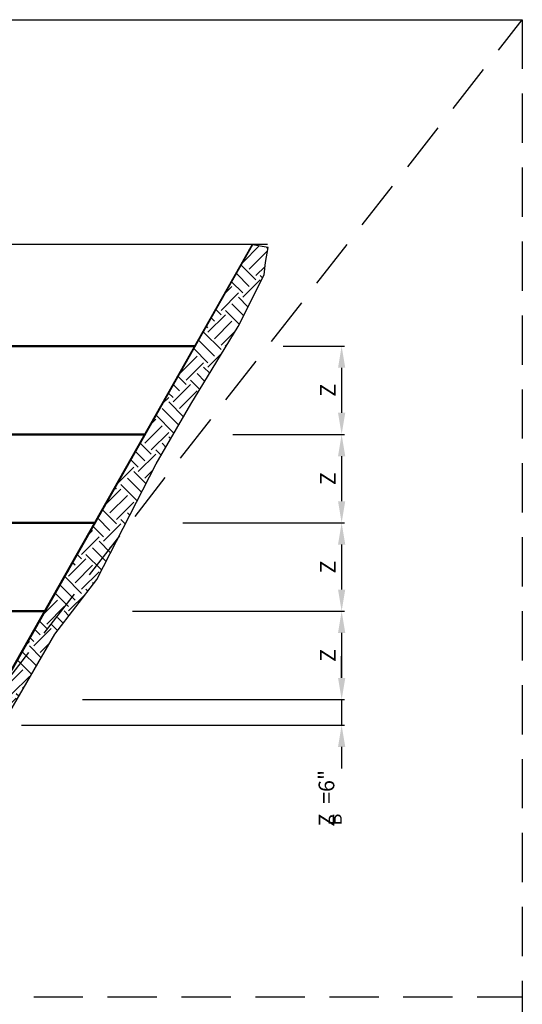
# Model space of a CAD drawing. Extents: x -0.1 to 30.9, y 0.2 to 39.8.
# Drawn here: x 20.7 to 30.9, y 19.9 to 39.8 of the extents above; entities that cross this region are included whole.
import ezdxf

# ---------------------------------------------------------------- set-up
doc = ezdxf.new("R2010")
doc.units = 0
doc.header["$MEASUREMENT"] = 0
doc.header["$PDMODE"] = 3
doc.header["$PDSIZE"] = 2
doc.linetypes.add('DASHED2', pattern=[0.375, 0.25, -0.125])
doc.layers.get('DEFPOINTS').update_dxf_attribs({"linetype": 'CONTINUOUS'})
for name, color, linetype in [('D-DIM', 3, 'CONTINUOUS'), ('D-GEOGRID', 6, 'DASHED2'), ('D-GRD-L', 7, 'CONTINUOUS'), ('D-HAT', 8, 'CONTINUOUS'), ('D-TEXT', 3, 'CONTINUOUS')]:
    doc.layers.add(name, color=color, linetype=linetype)
doc.layers.add('D-HAT-L-OFF', color=254, linetype='CONTINUOUS', plot=False)
doc.layers.add('MS-VIEW-L', color=246, linetype='DASHED2', plot=False)
doc.styles.add('ROMANS', font='ROMANS')
doc.dimstyles.new('KCRS-DIM-01', dxfattribs={"dimscale": 0, "dimtxt": 0.32, "dimasz": 0.44, "dimexe": 0.06, "dimexo": 0.03, "dimgap": 0.12, "dimtad": 1, "dimdec": 0, "dimzin": 0, "dimdsep": 46, "dimtxsty": 'ROMANS', "dimcen": 0.09, "dimclrd": 256, "dimclre": 256, "dimclrt": 256, "dimadec": 0, "dimazin": 0, "dimtfac": 1, "dimtdec": 0, "dimtmove": 1, "dimatfit": 3, "dimfxl": 0.5, "dimtolj": 1, "dimtzin": 0, "dimarcsym": 0})

# ---------------------------------------------------------------- blocks, each defined once
blk = doc.blocks.new('KCDOT RD STD MV OUTLINE')
at = {"layer": 'DEFPOINTS'}
blk.add_line((-0.05145988236915144, 10.09822882812449), (7.677049629864863, 10.09822882812449), dxfattribs=at)
at = {"layer": 'MS-VIEW-L', "color": 246, "linetype": 'DASHED2'}
for p, q in [((7.677049629864863, 10.09822882812449), (7.677049629864863, 0.1845182747555376)), ((-0.05145988236915144, 5.141373551440014), (7.677049629864863, 5.141373551440014))]:
    blk.add_line(p, q, dxfattribs=at)
blk.add_lwpolyline([(-0.05145988236915144, 10.09822882812449), (7.677049629864863, 10.09822882812449), (7.677049629864863, 0.1845182747555376), (-0.05145988236915144, 0.1845182747555376)], close=True, dxfattribs=at)
blk.add_lwpolyline([(-0.05145988236915144, 0.1845182747555376), (7.677049629864863, 10.09822882812449)], dxfattribs=at)
blk = doc.blocks.new('*D9')
at = {"layer": 'D-DIM', "lineweight": -2, "transparency": 16777216}
for p, q in [((26.00982118517006, 33.21668888623272), (27.25695300113492, 33.21668888623272)), ((27.19695300113492, 32.77668888623272), (27.19695300113492, 31.86371619595993)), ((24.99138046418432, 31.42371619595993), (27.25695300113492, 31.42371619595993))]:
    blk.add_line(p, q, dxfattribs=at)
at = {"layer": 'D-DIM', "transparency": 16777216}
for points in [[(27.12361966780159, 32.77668888623272), (27.27028633446826, 32.77668888623272), (27.19695300113492, 33.21668888623272)], [(27.12361966780159, 31.86371619595993), (27.27028633446826, 31.86371619595993), (27.19695300113492, 31.42371619595993)]]:
    blk.add_solid(points, dxfattribs=at)
at = {"layer": 'DEFPOINTS', "color": 0, "transparency": 16777216}
for p in [(25.97982118517006, 33.21668888623272), (24.96138046418432, 31.42371619595993), (27.19695300113492, 31.42371619595993)]:
    blk.add_point(p, dxfattribs=at)
at = {"layer": 'D-DIM', "transparency": 16777216, "insert": (26.91695300113492, 32.32020254109633), "char_height": 0.32, "attachment_point": 5, "rotation": 90, "style": 'ROMANS'}
blk.add_mtext('\\A1;Z', dxfattribs=at)
blk = doc.blocks.new('*D10')
at = {"layer": 'D-DIM', "lineweight": -2, "transparency": 16777216}
for p, q in [((24.99138046418432, 31.42371619595993), (27.25695300113492, 31.42371619595993)), ((27.19695300113492, 30.98371619595992), (27.19695300113492, 30.07074350568713)), ((23.97293974319858, 29.63074350568714), (27.25695300113492, 29.63074350568713))]:
    blk.add_line(p, q, dxfattribs=at)
at = {"layer": 'D-DIM', "transparency": 16777216}
for points in [[(27.12361966780159, 30.98371619595992), (27.27028633446826, 30.98371619595992), (27.19695300113492, 31.42371619595993)], [(27.12361966780159, 30.07074350568713), (27.27028633446826, 30.07074350568713), (27.19695300113492, 29.63074350568713)]]:
    blk.add_solid(points, dxfattribs=at)
at = {"layer": 'DEFPOINTS', "color": 0, "transparency": 16777216}
for p in [(24.96138046418432, 31.42371619595993), (23.94293974319858, 29.63074350568714), (27.19695300113492, 29.63074350568713)]:
    blk.add_point(p, dxfattribs=at)
at = {"layer": 'D-DIM', "transparency": 16777216, "insert": (26.91695300113492, 30.52722985082354), "char_height": 0.32, "attachment_point": 5, "rotation": 90, "style": 'ROMANS'}
blk.add_mtext('\\A1;Z', dxfattribs=at)
blk = doc.blocks.new('*D11')
at = {"layer": 'D-DIM', "lineweight": -2, "transparency": 16777216}
for p, q in [((23.97293974319858, 29.63074350568714), (27.25695300113492, 29.63074350568713)), ((27.19695300113492, 29.19074350568713), (27.19695300113492, 28.27777081541434)), ((22.95449902221283, 27.83777081541434), (27.25695300113492, 27.83777081541434))]:
    blk.add_line(p, q, dxfattribs=at)
at = {"layer": 'D-DIM', "transparency": 16777216}
for points in [[(27.12361966780159, 29.19074350568713), (27.27028633446826, 29.19074350568713), (27.19695300113492, 29.63074350568713)], [(27.12361966780159, 28.27777081541434), (27.27028633446826, 28.27777081541434), (27.19695300113492, 27.83777081541434)]]:
    blk.add_solid(points, dxfattribs=at)
at = {"layer": 'DEFPOINTS', "color": 0, "transparency": 16777216}
for p in [(23.94293974319858, 29.63074350568714), (22.92449902221283, 27.83777081541434), (27.19695300113492, 27.83777081541434)]:
    blk.add_point(p, dxfattribs=at)
at = {"layer": 'D-DIM', "transparency": 16777216, "insert": (26.91695300113491, 28.73425716055074), "char_height": 0.32, "attachment_point": 5, "rotation": 90, "style": 'ROMANS'}
blk.add_mtext('\\A1;Z', dxfattribs=at)
blk = doc.blocks.new('*D12')
at = {"layer": 'D-DIM', "lineweight": -2, "transparency": 16777216}
for p, q in [((22.95449902221283, 27.83777081541434), (27.25695300113492, 27.83777081541434)), ((27.19695300113492, 27.39777081541434), (27.19695300113492, 26.48479812514167)), ((21.93605830122709, 26.04479812514167), (27.25695300113492, 26.04479812514166))]:
    blk.add_line(p, q, dxfattribs=at)
at = {"layer": 'D-DIM', "transparency": 16777216}
for points in [[(27.12361966780158, 27.39777081541434), (27.27028633446825, 27.39777081541434), (27.19695300113492, 27.83777081541434)], [(27.12361966780158, 26.48479812514167), (27.27028633446825, 26.48479812514167), (27.19695300113492, 26.04479812514166)]]:
    blk.add_solid(points, dxfattribs=at)
at = {"layer": 'DEFPOINTS', "color": 0, "transparency": 16777216}
for p in [(22.92449902221283, 27.83777081541434), (21.90605830122708, 26.04479812514167), (27.19695300113492, 26.04479812514166)]:
    blk.add_point(p, dxfattribs=at)
at = {"layer": 'D-DIM', "transparency": 16777216, "insert": (26.91695300113491, 26.94128447027801), "char_height": 0.32, "attachment_point": 5, "rotation": 90, "style": 'ROMANS'}
blk.add_mtext('\\A1;Z', dxfattribs=at)
blk = doc.blocks.new('*D13')
at = {"layer": 'D-DIM', "lineweight": -2, "transparency": 16777216}
for p, q in [((27.19695300113492, 26.48479812514167), (27.19695300113492, 26.92479812514166)), ((21.93605830122709, 26.04479812514167), (27.25695300113492, 26.04479812514166)), ((27.19695300113492, 26.04479812514166), (27.19695300113492, 25.52540410390004)), ((20.69909838834736, 25.52540410390004), (27.25695300113492, 25.52540410390004)), ((27.19695300113492, 25.08540410390004), (27.19695300113492, 24.64540410390004))]:
    blk.add_line(p, q, dxfattribs=at)
at = {"layer": 'D-DIM', "transparency": 16777216}
for points in [[(27.12361966780158, 26.48479812514167), (27.27028633446825, 26.48479812514167), (27.19695300113492, 26.04479812514166)], [(27.12361966780158, 25.08540410390004), (27.27028633446825, 25.08540410390004), (27.19695300113492, 25.52540410390004)]]:
    blk.add_solid(points, dxfattribs=at)
at = {"layer": 'DEFPOINTS', "color": 0, "transparency": 16777216}
for p in [(21.90605830122708, 26.04479812514167), (20.66909838834736, 25.52540410390004), (27.19695300113492, 25.52540410390004)]:
    blk.add_point(p, dxfattribs=at)
at = {"layer": 'D-DIM', "transparency": 16777216, "insert": (26.88839784772304, 24.04397681469203), "char_height": 0.32, "attachment_point": 5, "rotation": 90, "style": 'ROMANS'}
blk.add_mtext('\\A1;Z  =6"', dxfattribs=at)

msp = doc.modelspace()

# ---------------------------------------------------------------- hatches: boundary and pattern name
at = {"layer": 'D-HAT'}
h = msp.add_hatch(dxfattribs=at)
h.set_pattern_fill('EARTH', color=256, scale=2, angle=45)
h.set_pattern_definition([(45, (0, 0), (5.551115123125783e-17, 0.7071067811865475), [0.5, -0.5]), (45, (-0.1325825214724776, 0.1325825214724777), (5.551115123125783e-17, 0.7071067811865475), [0.5, -0.5]), (45, (-0.2651650429449553, 0.2651650429449554), (5.551115123125783e-17, 0.7071067811865475), [0.5, -0.5]), (135, (-0.2651650429449552, 0.3535533905932737), (-0.7071067811865475, 1.110223024625157e-16), [0.5, -0.5]), (135, (-0.1325825214724776, 0.4861359120657514), (-0.7071067811865475, 1.110223024625157e-16), [0.5, -0.5]), (135, (5.551115123125783e-17, 0.618718433538229), (-0.7071067811865475, 1.110223024625157e-16), [0.5, -0.5])])
h.paths.add_polyline_path([(25.65060582310628, 34.91097362327233), (25.7061406057154, 35.21897584796409), (25.38943568648011, 35.2724643117219), (19.86366075696202, 25.51378329382732), (19.60113929015114, 25.54661779495422), (19.07208972780586, 25.51763792456438), (17.94488513797927, 25.56418713449727), (16.79169954795282, 25.44070270701269), (15.69380737735929, 25.50140221655982), (15.17054931683481, 25.50595323592452), (14.65759943733991, 25.46998303764374), (14.00741349192299, 25.47447936461623), (13.85667808982163, 25.47672745851929), (13.53046012183131, 25.52618635938478), (12.79128342158151, 25.49481602787245), (12.75267077823037, 25.00712800228456), (12.96109410463265, 25.10447183211733), (13.4685594234025, 25.20860712106631), (14.21616470792299, 25.2063433013609), (14.38002996320324, 25.24690793892083), (15.24090865608082, 25.27180981651378), (15.74610850061151, 25.26049071798681), (16.16655708136739, 25.22168695279009), (16.81901244784268, 25.27828230625855), (16.96626827338883, 25.40505565309508), (17.27890311119143, 25.46165086739714), (17.61872363986413, 25.49787184351706), (17.8724564510498, 25.37562613609134), (18.30934808792921, 25.26950703021851), (19.54350388890617, 25.25096185593185), (20.00747192012301, 25.3807777976057), (20.46216097932546, 25.7980431753077), (21.38081806974475, 27.37437923218152), (22.22730939211573, 28.48327987022262), (23.433626759042, 30.82923878124666), (24.14010922317976, 32.03913233109603), (25.09588371966424, 33.61546838796983), (25.62480759099702, 34.66326816058807)])

# ---------------------------------------------------------------- linework, layer by layer
at = {"layer": 'D-GEOGRID', "const_width": 0.05, "flags": 128}
for points in [[(23.1932284562547, 31.42371619595993), (13.71818970989251, 31.42371619595993), (13.42958320606568, 31.42443844590305), (13.20861072809354, 31.42653239180147), (13.04573770123133, 31.42988882775849), (12.93142955073428, 31.43439854787785), (12.85615170185762, 31.43995234626296), (12.8103695798566, 31.44644101701734), (12.78454860998644, 31.45375535424439), (12.76915421750238, 31.46178615204788), (12.75622277223392, 31.47048011022271), (12.74407442230756, 31.48000755133064), (12.73260026042407, 31.49059470362484), (12.72169137928422, 31.50246779535856), (12.71123887158878, 31.51585305478507), (12.70113383003851, 31.53097671015765), (12.69126734733418, 31.54806498972955), (12.68153051617655, 31.56734412175406), (12.67183647002934, 31.58894769612296), (12.66218650540801, 31.61263874928336), (12.65260395959096, 31.63808767932058), (12.64311216985661, 31.66496488432047), (12.63373447348336, 31.69294076236834), (12.62449420774962, 31.72168571154982), (12.61541470993379, 31.75087012995068), (12.60651931731429, 31.78016441565622), (12.59784087494961, 31.80928535516985), (12.58945025901862, 31.8381352886649), (12.58142785348026, 31.86666294473248), (12.57385404229352, 31.8948170519637), (12.56680920941733, 31.92254633894966), (12.56037373881066, 31.94979953428147), (12.55462801443247, 31.97652536655023), (12.54965242024172, 32.00267256434695), (12.54549665599796, 32.02820542079765), (12.54208768466324, 32.05315048716757), (12.53932178500018, 32.07754987925701), (12.53709523577141, 32.10144571286601), (12.53530431573958, 32.12488010379487), (12.53384530366731, 32.14789516784363), (12.53261447831725, 32.17053302081258), (12.53150811845202, 32.1928357785019), (12.5304462722845, 32.21482571955944), (12.52944406582846, 32.23644577402406), (12.52854039454792, 32.25761903478254), (12.52777415390689, 32.27826859472141), (12.52718423936938, 32.29831754672735), (12.5268095463994, 32.31768898368701), (12.52668897046096, 32.33630599848682), (12.52686140701808, 32.35409168401368), (12.52735840461379, 32.3710362742848), (12.52818212410719, 32.38739856784055), (12.52932737943643, 32.4035045043516), (12.53078898453963, 32.41968002348911), (12.53256175335492, 32.43625106492387), (12.53464049982044, 32.45354356832691), (12.53702003787432, 32.47188347336915), (12.53969518145469, 32.4915967197215), (12.54265555843781, 32.51292074283704), (12.54587005245248, 32.53573896129804), (12.54930236106561, 32.55984628946881), (12.55291618184413, 32.58503764171378), (12.55667521235496, 32.61110793239716), (12.56054315016502, 32.63785207588337), (12.56448369284124, 32.66506498653673), (12.56846053795054, 32.69254157872167), (12.57244343346535, 32.7200789031112), (12.57642632898016, 32.74748255561322), (12.58040922449498, 32.7745602684442), (12.58439212000978, 32.80111977382099), (12.58837501552459, 32.82696880395993), (12.59235791103941, 32.85191509107774), (12.59634080655422, 32.87576636739091), (12.60032370206903, 32.89833036511602), (12.60430357238108, 32.9194450299786), (12.6082652914766, 32.93906916173928), (12.61219070813904, 32.9571917736675), (12.61606167115186, 32.97380187903293), (12.61986002929852, 32.98888849110502), (12.62356763136249, 33.00244062315319), (12.62716632612723, 33.01444728844702), (12.6306379623762, 33.02489750025616), (12.63397476101659, 33.03382208246315), (12.63721043145055, 33.04141910140375), (12.64038905520396, 33.04792843402682), (12.6435547138027, 33.05358995728098), (12.64675148877265, 33.0586435481152), (12.65002346163969, 33.06332908347834), (12.6534147139297, 33.06788644031924), (12.65696932716855, 33.07255549558666), (12.66071841772747, 33.07751875108143), (12.66464124135898, 33.08272920801205), (12.66870408866092, 33.0880824924388), (12.67287325023117, 33.09347423042227), (12.67711501666757, 33.09880004802297), (12.68139567856798, 33.10395557130114), (12.68568152653026, 33.1088364263173), (12.68993885115226, 33.11333823913181), (12.69415295859203, 33.11738837524884), (12.69838521724834, 33.12104115794678), (12.70271601108015, 33.1243826499478), (12.70722572404641, 33.12749891397387), (12.71199474010608, 33.13047601274725), (12.71710344321812, 33.13340000898991), (12.72263221734149, 33.13635696542413), (12.72866144643515, 33.13943294477185), (12.73525595627244, 33.14269386741599), (12.74241833988431, 33.14612508438252), (12.75013563211607, 33.1496918043584), (12.75839486781307, 33.15335923603023), (12.76718308182063, 33.15709258808506), (12.77648730898408, 33.16085706920963), (12.78629458414875, 33.16461788809063), (12.79659194215997, 33.16834025341491), (12.8073573422548, 33.17199212055193), (12.81853244123721, 33.17555243160173), (12.83004982030294, 33.17900287534663), (12.84184206064768, 33.18232514056929), (12.85384174346715, 33.18550091605216), (12.86598144995706, 33.18851189057791), (12.87819376131312, 33.19133975292887), (12.89041125873106, 33.1939661918877), (12.90262184139984, 33.19637930516303), (12.91503468048148, 33.19859282616797), (12.92791426513126, 33.20062689724178), (12.94152508450446, 33.20250166072351), (12.95613162775637, 33.20423725895257), (12.97199838404226, 33.20585383426801), (12.98938984251741, 33.20737152900922), (13.0085704923371, 33.20881048551526), (13.02975382638158, 33.21018565794709), (13.05294935243094, 33.21149124775259), (13.07811558199024, 33.21271626820119), (13.10521102656451, 33.21384973256245), (13.13419419765884, 33.21488065410593), (13.16502360677825, 33.21579804610117), (13.19765776542781, 33.21659092181751), (13.23205518511258, 33.21724829452462), (13.2681259740935, 33.21775521006153), (13.30558662765511, 33.21808084454547), (13.34410523783784, 33.2181904066634), (13.38334989668212, 33.21804910510191), (13.42298869622839, 33.21762214854796), (13.46268972851708, 33.21687474568826), (13.50212108558861, 33.21577210520975), (13.54095085948344, 33.21427943579904), (13.57886831866128, 33.21237659511719), (13.61564743725903, 33.2101020367207), (13.65108336583291, 33.20750886314029), (13.68497125493912, 33.20465017690647), (13.71710625513386, 33.20157908055008), (13.74728351697335, 33.19834867660173), (13.77529819101377, 33.19501206759215), (13.80094542781135, 33.19162235605184), (13.82413965734524, 33.18822074222017), (13.8452724272865, 33.18480081717094), (13.86485456472917, 33.18134426968693), (13.88339689676725, 33.17783278855048), (13.90141025049477, 33.17424806254401), (13.91940545300575, 33.17057178045032), (13.93789333139421, 33.16678563105184), (13.95738471275418, 33.16287130313113), (13.97828238122409, 33.15881506327487), (14.00055694912001, 33.15462148928778), (14.02407098580245, 33.15029973677834), (14.04868706063189, 33.14585896135527), (14.07426774296881, 33.14130831862754), (14.10067560217373, 33.13665696420362), (14.12777320760712, 33.13191405369237), (14.15542312862948, 33.12708874270261), (14.18350392495872, 33.12218896609507), (14.21195811774248, 33.11721777573946), (14.24074421848581, 33.11217700275741), (14.26982073869376, 33.10706847827073), (14.29914618987138, 33.10189403340117), (14.32867908352373, 33.09665549927043), (14.35837793115587, 33.09135470700035), (14.38820124427285, 33.08599348771266), (14.41809629791234, 33.08058038664213), (14.44796542124248, 33.07515080547587), (14.47769970696405, 33.06974686001406), (14.50719024777781, 33.06441066605687, 0.009353025738285274), (14.81745887197787, 33.00570175741252, 0.01890340027025559), (14.97241093838803, 32.98536480249022, 0.0001499153981273341), (15.34586170478626, 32.950759898095, 0.0004920695076575158), (15.45965182303319, 32.94036315444039, 0.001422042140488325), (16.01356053124262, 32.89189122858859, 0.003560239163154376), (16.23498881658297, 32.87473575103441, 0.0311495171141267), (16.49046559337935, 32.8727116577822, 0.01429492239576217), (17.04484423792778, 32.91879986474994, 0.002714858341384302), (17.21213363403777, 32.93845604024291, -0.0006145552085563149), (17.33180871350221, 32.95302752827713)], [(22.17478773526896, 29.63074350568714), (13.71818970989251, 29.63074350568725), (13.42958320606568, 29.63146575563026), (13.20861072809354, 29.63355970152868), (13.04573770123133, 29.6369161374857), (12.93142955073428, 29.64142585760506), (12.85615170185762, 29.64697965599017), (12.8103695798566, 29.65346832674454), (12.78454860998644, 29.66078266397172), (12.76915421750238, 29.66881346177509), (12.75622277223392, 29.67750741994992), (12.74407442230756, 29.68703486105785), (12.73260026042407, 29.69762201335205), (12.72169137928422, 29.70949510508576), (12.71123887158878, 29.72288036451239), (12.70113383003851, 29.73800401988497), (12.69126734733418, 29.75509229945688), (12.68153051617655, 29.77437143148127), (12.67183647002934, 29.79597500585028), (12.66218650540801, 29.81966605901057), (12.65260395959096, 29.8451149890479), (12.64311216985661, 29.87199219404768), (12.63373447348336, 29.89996807209555), (12.62449420774962, 29.92871302127715), (12.61541470993379, 29.95789743967789), (12.60651931731429, 29.98719172538354), (12.59784087494961, 30.01631266489706), (12.58945025901862, 30.04516259839211), (12.58142785348026, 30.07369025445969), (12.57385404229352, 30.10184436169091), (12.56680920941733, 30.12957364867698), (12.56037373881066, 30.15682684400879), (12.55462801443247, 30.18355267627744), (12.54965242024172, 30.20969987407416), (12.54549665599796, 30.23523273052486), (12.54208768466324, 30.26017779689478), (12.53932178500018, 30.28457718898422), (12.53709523577141, 30.30847302259322), (12.53530431573958, 30.33190741352207), (12.53384530366731, 30.35492247757084), (12.53261447831725, 30.37756033053979), (12.53150811845202, 30.39986308822911), (12.52854039454792, 30.46464634450986), (12.52777415390689, 30.48529590444873), (12.52718423936938, 30.50534485645456), (12.5268095463994, 30.52471629341422), (12.52668897046096, 30.54333330821403), (12.52686140701808, 30.56111899374089), (12.52735840461379, 30.57806358401213), (12.52818212410719, 30.59442587756776), (12.52932737943643, 30.61053181407881), (12.53078898453963, 30.62670733321632), (12.53256175335492, 30.64327837465108), (12.53464049982044, 30.66057087805412), (12.53702003787432, 30.67891078309636), (12.53969518145469, 30.69862402944871), (12.54265555843781, 30.71994805256425), (12.54587005245248, 30.74276627102536), (12.54930236106561, 30.76687359919613), (12.55291618184413, 30.79206495144099), (12.55667521235496, 30.81813524212437), (12.56054315016502, 30.84487938561058), (12.56448369284124, 30.87209229626394), (12.56846053795054, 30.89956888844888), (12.57244343346535, 30.92710621283841), (12.57642632898016, 30.95450986534043), (12.58040922449498, 30.98158757817153), (12.58439212000978, 31.0081470835482), (12.58837501552459, 31.03399611368714), (12.59235791103941, 31.05894240080495), (12.59634080655422, 31.08279367711812), (12.60032370206903, 31.10535767484335), (12.60430357238108, 31.12647233970581), (12.6082652914766, 31.14609647146649), (12.61219070813904, 31.16421908339483), (12.61606167115186, 31.18082918876014), (12.61986002929852, 31.19591580083222), (12.62356763136249, 31.2094679328804), (12.62716632612723, 31.22147459817434), (12.6306379623762, 31.23192480998337), (12.63397476101659, 31.24084939219047), (12.63721043145055, 31.24844641113096), (12.64038905520396, 31.25495574375402), (12.6435547138027, 31.26061726700819), (12.64675148877265, 31.26567085784241), (12.65002346163969, 31.27035639320566), (12.6534147139297, 31.27491375004645), (12.65696932716855, 31.27958280531386), (12.66071841772747, 31.28454606080864), (12.66464124135898, 31.28975651773926), (12.66870408866092, 31.29510980216601), (12.67287325023117, 31.3005015401496), (12.67711501666757, 31.30582735775018), (12.68139567856798, 31.31098288102835), (12.68568152653026, 31.31586373604451), (12.68993885115226, 31.32036554885902), (12.69415295859203, 31.32441568497605), (12.69838521724834, 31.32806846767399), (12.70271601108015, 31.33140995967501), (12.70722572404641, 31.33452622370108), (12.71199474010608, 31.33750332247446), (12.71710344321812, 31.34042731871723), (12.72263221734149, 31.34338427515134), (12.72866144643515, 31.34646025449906), (12.73525595627244, 31.34972117714319), (12.74241833988431, 31.35315239410973), (12.75013563211607, 31.35671911408561), (12.75839486781307, 31.36038654575755), (12.76718308182063, 31.36411989781227), (12.77648730898408, 31.36788437893684), (12.78629458414875, 31.37164519781784), (12.79659194215997, 31.37536756314212), (12.8073573422548, 31.37901943027926), (12.81853244123721, 31.38257974132894), (12.83004982030294, 31.38603018507384), (12.84184206064768, 31.3893524502965), (12.85384174346715, 31.39252822577937), (12.86598144995706, 31.39553920030512), (12.87819376131312, 31.39836706265608), (12.89041125873106, 31.40099350161491), (12.90262184139984, 31.40340661489036), (12.91503468048148, 31.40562013589529), (12.92791426513126, 31.40765420696899), (12.94152508450446, 31.40952897045084), (12.95613162775637, 31.41126456867978), (12.97199838404226, 31.41288114399534), (12.98938984251741, 31.41439883873643), (13.0085704923371, 31.41583779524247), (13.02975382638158, 31.4172129676743), (13.05294935243094, 31.4185185574798), (13.07811558199024, 31.4197435779284), (13.10521102656451, 31.42087704228977), (13.13419419765884, 31.42190796383325), (13.16502360677825, 31.42282535582838), (13.19765776542781, 31.42361823154472), (13.23205518511258, 31.42427560425183), (13.2681259740935, 31.42478251978874), (13.30558662765511, 31.42510815427268), (13.34410523783784, 31.42521771639061), (13.38334989668212, 31.42507641482912), (13.42298869622839, 31.42464945827517), (13.46268972851708, 31.42390205541547), (13.50212108558861, 31.42279941493696), (13.54095085948344, 31.42130674552637), (13.57886831866128, 31.4194039048444), (13.61564743725903, 31.41712934644791), (13.65108336583291, 31.4145361728675), (13.68497125493912, 31.41167748663368), (13.71710625513386, 31.4086063902774), (13.74728351697335, 31.40537598632905), (13.77529819101377, 31.40203937731935), (13.80094542781135, 31.39864966577905), (13.82413965734524, 31.39524805194738), (13.8452724272865, 31.39182812689826), (13.86485456472917, 31.38837157941414), (13.88339689676725, 31.38486009827768), (13.90141025049477, 31.38127537227133), (13.91940545300575, 31.37759909017764), (13.93789333139421, 31.37381294077905), (13.95738471275418, 31.36989861285834), (13.97828238122409, 31.3658423730022), (14.00055694912001, 31.36164879901499), (14.02407098580245, 31.35732704650555), (14.04868706063189, 31.3528862710826), (14.07426774296881, 31.34833562835475), (14.10067560217373, 31.34368427393083), (14.12777320760712, 31.33894136341969), (14.15542312862948, 31.33411605242982), (14.18350392495872, 31.32921627582228), (14.21195811774248, 31.32424508546667), (14.24074421848581, 31.31920431248462), (14.26982073869376, 31.31409578799794), (14.29914618987138, 31.30892134312838), (14.32867908352373, 31.30368280899775), (14.35837793115587, 31.29838201672767), (14.38820124427285, 31.29302079743987), (14.41809629791234, 31.28760769636934), (14.44796542124248, 31.28217811520308), (14.47769970696405, 31.27677416974127), (14.50719024777781, 31.27143797578408), (14.53632813638454, 31.26621164913168, 0.002506409444516108), (14.78502422334912, 31.20668147422994, 0.005169732498515303), (14.90602934647453, 31.17967367449167, 0.0001763999483762667), (15.25051917971742, 31.10664286752395, 0.0007960376569263078), (15.32688863920617, 31.09060791272641, 0.006735092854918185), (15.53015643576214, 31.05111544763334, 0.006026650160073128), (15.75836898664398, 31.01279256297364, 0.03859936315043731), (16.02869504868434, 30.99189259621126, 0.0256734609433919), (16.43546122416177, 31.01279256297364, 0.005505962729265715), (16.7731161235256, 31.05134444287326, 0.00957602055915709), (16.96651395946984, 31.07935750071393, 0.002490067385030839), (17.04593098505095, 31.09282471542515, 0.0003048632904251342), (17.33180871350221, 31.14294823590701)], [(21.15634701428322, 27.83777081541434), (13.7181897098925, 27.83777081541446), (13.42958320606568, 27.83849306535758), (13.20861072809354, 27.84058701125589), (13.04573770123133, 27.84394344721302), (12.93142955073427, 27.84845316733227), (12.85615170185762, 27.85400696571737), (12.81036957985659, 27.86049563647175), (12.78454860998643, 27.86780997369893), (12.76915421750238, 27.8758407715023), (12.75622277223392, 27.88453472967724), (12.74407442230756, 27.89406217078506), (12.73260026042407, 27.90464932307925), (12.72169137928422, 27.91652241481297), (12.71123887158878, 27.9299076742396), (12.70113383003851, 27.94503132961218), (12.69126734733417, 27.96211960918409), (12.68153051617655, 27.98139874120848), (12.67183647002933, 28.00300231557749), (12.662186505408, 28.02669336873778), (12.65260395959096, 28.05214229877511), (12.64311216985661, 28.07901950377489), (12.63373447348335, 28.10699538182276), (12.62449420774962, 28.13574033100436), (12.61541470993379, 28.1649247494051), (12.60651931731428, 28.19421903511075), (12.5978408749496, 28.22333997462427), (12.58945025901861, 28.25218990811932), (12.58142785348026, 28.2807175641869), (12.57385404229352, 28.30887167141812), (12.56680920941733, 28.33660095840419), (12.56037373881066, 28.363854153736), (12.55462801443247, 28.39057998600465), (12.54965242024171, 28.41672718380148), (12.54549665599796, 28.44226004025207), (12.54208768466324, 28.4672051066221), (12.53932178500017, 28.49160449871142), (12.53709523577141, 28.51550033232043), (12.53530431573957, 28.53893472324928), (12.53384530366731, 28.56194978729816), (12.53261447831725, 28.58458764026712), (12.53150811845202, 28.60689039795632), (12.5304462722845, 28.62888033901386), (12.52944406582846, 28.65050039347859), (12.52854039454792, 28.67167365423707), (12.52777415390689, 28.69232321417594), (12.52718423936938, 28.71237216618188), (12.5268095463994, 28.73174360314142), (12.52668897046096, 28.75036061794135), (12.52686140701807, 28.76814630346821), (12.52735840461378, 28.78509089373934), (12.52818212410719, 28.80145318729497), (12.52932737943642, 28.81755912380602), (12.53078898453962, 28.83373464294353), (12.53256175335492, 28.85030568437828), (12.53464049982044, 28.86759818778133), (12.53702003787432, 28.88593809282357), (12.53969518145469, 28.90565133917592), (12.54265555843781, 28.92697536229157), (12.54587005245248, 28.94979358075257), (12.54930236106561, 28.97390090892334), (12.55291618184413, 28.9990922611682), (12.55667521235496, 29.02516255185158), (12.56054315016502, 29.05190669533779), (12.56448369284124, 29.07911960599115), (12.56846053795054, 29.10659619817609), (12.57244343346535, 29.13413352256562), (12.57642632898016, 29.16153717506764), (12.58040922449497, 29.18861488789874), (12.58439212000978, 29.2151743932754), (12.58837501552459, 29.24102342341435), (12.5923579110394, 29.26596971053216), (12.59634080655421, 29.28982098684533), (12.60032370206902, 29.31238498457056), (12.60430357238108, 29.33349964943314), (12.60826529147659, 29.3531237811937), (12.61219070813903, 29.37124639312204), (12.61606167115185, 29.38785649848735), (12.61986002929852, 29.40294311055943), (12.62356763136249, 29.41649524260761), (12.62716632612723, 29.42850190790155), (12.63063796237619, 29.43895211971058), (12.63397476101659, 29.44787670191768), (12.63721043145054, 29.45547372085828), (12.64038905520396, 29.46198305348123), (12.6435547138027, 29.4676445767354), (12.64675148877264, 29.47269816756973), (12.65002346163968, 29.47738370293287), (12.6534147139297, 29.48194105977366), (12.65696932716855, 29.48661011504119), (12.66071841772747, 29.49157337053585), (12.66464124135897, 29.49678382746647), (12.66870408866092, 29.50213711189333), (12.67287325023116, 29.50752884987681), (12.67711501666756, 29.51285466747738), (12.68139567856798, 29.51801019075556), (12.68568152653026, 29.52289104577171), (12.68993885115226, 29.52739285858623), (12.69415295859203, 29.53144299470326), (12.69838521724834, 29.5350957774012), (12.70271601108014, 29.53843726940222), (12.7072257240464, 29.54155353342829), (12.71199474010607, 29.54453063220167), (12.71710344321812, 29.54745462844444), (12.72263221734148, 29.55041158487855), (12.72866144643514, 29.55348756422627), (12.73525595627244, 29.5567484868704), (12.7424183398843, 29.56017970383694), (12.75013563211607, 29.56374642381282), (12.75839486781307, 29.56741385548476), (12.76718308182063, 29.5711472075396), (12.77648730898408, 29.57491168866405), (12.78629458414875, 29.57867250754505), (12.79659194215996, 29.58239487286933), (12.80735734225479, 29.58604674000647), (12.81853244123721, 29.58960705105615), (12.83004982030293, 29.59305749480104), (12.84184206064768, 29.59637976002371), (12.85384174346714, 29.5995555355067), (12.86598144995705, 29.60256651003233), (12.87819376131312, 29.60539437238329), (12.89041125873106, 29.60802081134223), (12.90262184139984, 29.61043392461757), (12.91503468048147, 29.6126474456225), (12.92791426513125, 29.61468151669619), (12.94152508450446, 29.61655628017805), (12.95613162775636, 29.61829187840699), (12.97199838404225, 29.61990845372254), (12.9893898425174, 29.62142614846364), (13.0085704923371, 29.62286510496968), (13.02975382638158, 29.62424027740163), (13.05294935243094, 29.62554586720712), (13.07811558199024, 29.62677088765572), (13.10521102656451, 29.62790435201698), (13.13419419765883, 29.62893527356046), (13.16502360677825, 29.62985266555559), (13.19765776542781, 29.63064554127193), (13.23205518511258, 29.63130291397904), (13.2681259740935, 29.63180982951594), (13.3055866276551, 29.632135464), (13.34410523783783, 29.63224502611781), (13.38334989668212, 29.63210372455633), (13.42298869622839, 29.63167676800238), (13.46268972851707, 29.63092936514268), (13.50212108558861, 29.62982672466417), (13.54095085948343, 29.62833405525357), (13.57886831866127, 29.62643121457161), (13.61564743725902, 29.62415665617512), (13.6510833658329, 29.62156348259471), (13.68497125493911, 29.618704796361), (13.71710625513386, 29.61563370000461), (13.74728351697334, 29.61240329605626), (13.77529819101377, 29.60906668704656), (13.80094542781134, 29.60567697550626), (13.82413965734523, 29.60227536167459), (13.8452724272865, 29.59885543662547), (13.86485456472917, 29.59539888914135), (13.88339689676724, 29.59188740800489), (13.90141025049476, 29.58830268199854), (13.91940545300574, 29.58462639990485), (13.93789333139421, 29.58084025050637), (13.95738471275418, 29.57692592258554), (13.97828238122409, 29.5728696827294), (14.00055694912001, 29.5686761087422), (14.02407098580245, 29.56435435623276), (14.04868706063188, 29.55991358080981), (14.07426774296881, 29.55536293808196), (14.10067560217373, 29.55071158365804), (14.12777320760712, 29.5459686731469), (14.15542312862948, 29.54114336215703), (14.18350392495872, 29.53624358554949), (14.21195811774248, 29.53127239519388), (14.24074421848581, 29.52623162221182), (14.26982073869376, 29.52112309772515), (14.29914618987138, 29.51594865285558), (14.32867908352373, 29.51071011872496), (14.35837793115587, 29.50540932645488), (14.38820124427285, 29.50004810716707), (14.41809629791233, 29.49463500609654), (14.44796542124248, 29.48920542493029), (14.47769970696405, 29.48380147946848), (14.50719024777781, 29.47846528551129), (14.53632813638453, 29.47323895885889), (14.55155164565639, 29.4705451232647, -0.0002416952629192189), (14.97471864807746, 29.37654729025833, -0.000388455576656238), (15.23793730604207, 29.31773048643079, -0.0001542181980247883), (15.62417465090322, 29.23098463926677, 0.0003800033182124018), (15.78093872789457, 29.1958510229626, 0.03607634936805625), (16.07314828778312, 29.15240697866814, 0.02423369135920206), (16.51246387078144, 29.14053649723469, 0.01966472082435639), (16.71203906438082, 29.15267932262095, 0.005124389650483152), (17.33180871350221, 29.22134454027635)]]:
    msp.add_lwpolyline(points, format="xyb", dxfattribs=at)
msp.add_lwpolyline([(12.67039819791086, 33.21668888623272), (24.21166917724045, 33.21668888623272)], dxfattribs=at)
at = {"layer": 'D-GRD-L'}
for points in [[(12.67039819791086, 33.21668888623272), (16.81104361218754, 35.28701159337102), (25.69402642127429, 35.28701159337102)], [(12.79891098255606, 25.50735401763627), (13.12965794686903, 25.53102930990629), (13.5359132893797, 25.53665451591253), (13.88508046284476, 25.4907153335284), (14.39356345690224, 25.47571478417849), (14.77857669000059, 25.48602766185657), (15.16491755493721, 25.51602876055638), (15.60701895708118, 25.51602876055638), (16.01327429959185, 25.49634053953464), (16.79126655681818, 25.45415149448793), (17.23336795896214, 25.51134108888455), (17.94497862427496, 25.56853068328117), (19.07081042312807, 25.52540410390016), (19.59788026292133, 25.55353013393126), (19.85277145007141, 25.54281604958722), (25.38764969382621, 35.28701159337102)]]:
    msp.add_lwpolyline(points, dxfattribs=at)
at = {"layer": 'D-HAT-L-OFF'}
msp.add_lwpolyline([(20.46216097932546, 25.7980431753077), (21.38081806974475, 27.37437923218152), (22.22730939211573, 28.48327987022262), (23.433626759042, 30.82923878124666), (24.14010922317976, 32.03913233109603), (25.09588371966424, 33.61546838796983), (25.62480759099702, 34.66326816058807), (25.65060582310628, 34.91097362327233), (25.7061406057154, 35.21897584796409), (25.38943568648011, 35.2724643117219), (19.86366075696202, 25.51378329382732)], dxfattribs=at)

# ---------------------------------------------------------------- block references
at = {"layer": 'MS-VIEW-L', "xscale": 4, "yscale": 4, "zscale": 4}
msp.add_blockref('KCDOT RD STD MV OUTLINE', (0.1543796471074543, -0.5535548242666128), dxfattribs=at)

# ---------------------------------------------------------------- texts
at = {"layer": 'D-TEXT', "style": 'ROMANS'}
msp.add_text('B', height=0.2664, rotation=90, dxfattribs=at).set_placement((27.19953008354726, 23.49346984166728))

# ---------------------------------------------------------------- dimensions: what is measured, and where the dimension line sits
at = {"layer": 'D-DIM'}
for base, p1, p2, picture, middle in [((27.19695300113492, 31.42371619595993), (25.97982118517006, 33.21668888623272), (24.96138046418432, 31.42371619595993), '*D9', (26.91695300113492, 32.32020254109633)), ((27.19695300113492, 29.63074350568713), (24.96138046418432, 31.42371619595993), (23.94293974319858, 29.63074350568714), '*D10', (26.91695300113492, 30.52722985082354)), ((27.19695300113492, 27.83777081541434), (23.94293974319858, 29.63074350568714), (22.92449902221283, 27.83777081541434), '*D11', (26.91695300113491, 28.73425716055074)), ((27.19695300113492, 26.04479812514166), (22.92449902221283, 27.83777081541434), (21.90605830122708, 26.04479812514167), '*D12', (26.91695300113491, 26.94128447027801))]:
    dim = msp.add_linear_dim(base=base, p1=p1, p2=p2, angle=90, text='Z', dimstyle='KCRS-DIM-01', override={"dimscale": 1, "dimpost": "'"}, dxfattribs=at)
    dim.commit()
    dim.dimension.update_dxf_attribs({"geometry": picture, "text_midpoint": middle})
dim = msp.add_linear_dim(base=(27.19695300113492, 25.52540410390004), p1=(21.90605830122708, 26.04479812514167), p2=(20.66909838834736, 25.52540410390004), angle=90, text='Z  =6"', dimstyle='KCRS-DIM-01', override={"dimscale": 1, "dimpost": "'"}, dxfattribs=at)
dim.commit()
dim.dimension.update_dxf_attribs({"geometry": '*D13', "text_midpoint": (27.19887403819924, 24.04397681469203), "dimtype": 160})

doc.saveas('drawing.dxf')
